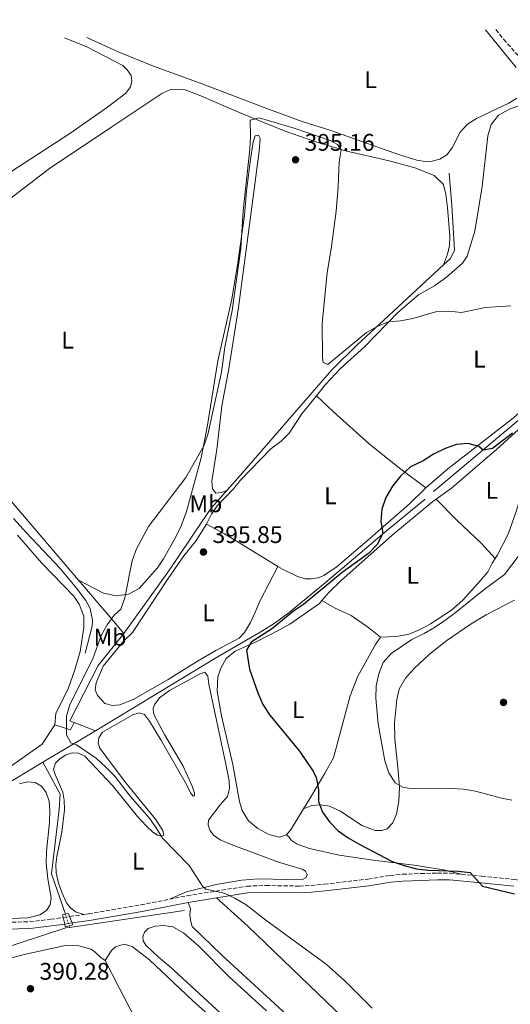
# Model space of a CAD drawing. Units: metres. Extents: x 631984 to 635456, y 4694980 to 4697358.
# Drawn here: x 632241 to 632445, y 4696897 to 4697306 of the extents above; entities that cross this region are included whole.
import ezdxf
from ezdxf.enums import TextEntityAlignment as Align

# ---------------------------------------------------------------- set-up
doc = ezdxf.new("R2010")
doc.units = ezdxf.units.M
doc.header["$MEASUREMENT"] = 0
for name, pattern in [('DGN Style 2', [1.7399219301090239, 1.043953158065414, -0.6959687720436097]), ('DGN Style 3', [2.435890702152634, 1.739921930109024, -0.6959687720436097]), ('DGN Style 5', [1.217945351076317, 0.5219765790327072, -0.6959687720436097])]:
    doc.linetypes.add(name, pattern=pattern)
for name, color, linetype, lineweight in [('Acequia de obra', 4, 'Continuous', 0), ('Acequia sin especificar', 4, 'Continuous', 0), ('Acequia sin especificar no vista', 4, 'DGN Style 5', 0), ('Barranco lineal', 142, 'DGN Style 3', 13), ('Camino', 7, 'DGN Style 3', 0), ('Cota de punto acotado terreno', 7, 'Continuous', 0), ('Curva de nivel directora', 30, 'Continuous', 30), ('Curva de nivel intermedia', 30, 'Continuous', 0), ('Estanque', 4, 'Continuous', 0), ('Etiqueta de uso rústico', 92, 'Continuous', 0), ('Línea de cambio de uso (parcela vista)', 92, 'Continuous', 0), ('Línea de pista pavimentada', 7, 'Continuous', 0), ('Margen derecho', 7, 'Continuous', 0), ('Pontón-alcantarilla (pasos de agua)', 1, 'DGN Style 2', 0), ('Punto acotado terreno (símbolo)', 7, 'Continuous', 0)]:
    doc.layers.add(name, color=color, linetype=linetype, lineweight=lineweight)
doc.styles.add('Style-Arial', font='arial.ttf')

# ---------------------------------------------------------------- blocks, each defined once
blk = doc.blocks.new('5PATER')
at = {"layer": 'Estanque', "linetype": 'Continuous', "lineweight": 0}
h = blk.add_hatch(color=51, dxfattribs=at)
edge = h.paths.add_edge_path()
edge.add_ellipse((0, 0), major_axis=(-0.1095731443231308, -0.1110710700762829), ratio=0.9994222409660317, start_angle=0, end_angle=360)

msp = doc.modelspace()

# ---------------------------------------------------------------- linework, layer by layer
at = {"layer": 'Acequia de obra', "color": 4, "linetype": 'Continuous', "lineweight": 0, "extrusion": (0.7595220937554973, 0.6488953431085559, 0.04539848884374142), "elevation": 3528146.414926281, "flags": 128}
msp.add_lwpolyline([(3160486.178107494, -159941.2619627834), (3160495.043106161, -159942.9537070443), (3160515.42919816, -159943.3040682818)], dxfattribs=at)
at = {"layer": 'Acequia de obra', "color": 4, "linetype": 'Continuous', "lineweight": 0, "extrusion": (-0.2006580203235912, -0.03175198113120037, 0.9791466542730262), "elevation": -275620.7026575077, "flags": 128}
msp.add_lwpolyline([(-4540470.491328538, 1330360.251158876), (-4540467.743948293, 1330358.183768785), (-4540470.777918457, 1330351.932374937)], dxfattribs=at)
at = {"layer": 'Acequia de obra', "color": 4, "linetype": 'Continuous', "lineweight": 0, "extrusion": (-0.05204610953397099, 0.01972951508384914, 0.9984497727562135), "elevation": 60158.1656726342, "flags": 128}
msp.add_lwpolyline([(-4616149.984614833, -1072015.555461393), (-4616149.984614833, -1072025.077535746)], dxfattribs=at)
at = {"layer": 'Acequia de obra', "color": 4, "linetype": 'Continuous', "lineweight": 0, "extrusion": (-0.01308467022628686, -0.007853190939486861, 0.9998835526185724), "elevation": -44763.27578537178, "flags": 128}
msp.add_lwpolyline([(632201.7723935702, 4696790.709347264), (632223.685620963, 4696803.859752781)], dxfattribs=at)
at = {"layer": 'Acequia de obra', "color": 4, "linetype": 'Continuous', "lineweight": 0, "extrusion": (-0.00818058002587554, -0.001208708480060994, 0.9999658079825783), "elevation": -10454.99922116813, "flags": 128}
msp.add_lwpolyline([(632291.7124505619, 4696926.57400398), (632243.8607794633, 4696919.503998816)], dxfattribs=at)
at = {"layer": 'Acequia de obra', "color": 4, "linetype": 'Continuous', "lineweight": 0, "elevation": 394.5, "flags": 128}
msp.add_lwpolyline([(632261.5899999999, 4696929.300000001), (632261.79, 4696928.710000001)], dxfattribs=at)
at = {"layer": 'Acequia de obra', "color": 4, "linetype": 'Continuous', "lineweight": 0}
for points in [[(632417.4500000002, 4697204.470000001, 394.3300000000018), (632420.2699999996, 4697207.08, 394.2599999999948), (632421.9500000002, 4697210.51, 394.2599999999948), (632420.8799999999, 4697229.09, 394.2599999999948), (632419.7300000006, 4697242.600000001, 394.0500000000029)], [(632327.2100000001, 4697110.49, 395.6100000000006), (632331.79, 4697115.67, 395.5200000000041), (632370.8899999997, 4697160.77, 395.5200000000041), (632381.3099999997, 4697170.960000001, 395.3099999999977), (632417.4500000002, 4697204.470000001, 394.3300000000018)], [(632265.4400000004, 4697073.24, 394.1199999999953), (632238.9500000002, 4697104.289999999, 393.4100000000035), (632222.9900000002, 4697123.550000001, 393.1999999999971), (632221.0300000003, 4697126.75, 393.1999999999971), (632218.7000000002, 4697135.600000001, 393.1999999999971), (632214.4800000006, 4697154.75, 393.1999999999971), (632211.6399999997, 4697162.77, 393.1999999999971), (632210.3200000003, 4697165, 393.1999999999971), (632206.8600000005, 4697168.779999999, 393.1999999999971), (632200.5499999998, 4697173.59, 392.9900000000052)], [(632413.3099999997, 4697110.08, 399.1300000000047), (632478.5499999998, 4697164.960000001, 399.3399999999965), (632484.8600000005, 4697169.369999999, 399.3399999999965), (632491.1100000005, 4697173.100000001, 399.5500000000029), (632497.4400000004, 4697175.57, 399.5299999999988)], [(632284.3700000001, 4697050.939999999, 396.1600000000035), (632303.1299999999, 4697077.140000001, 396.1600000000035), (632316.8700000001, 4697097.449999999, 395.8300000000018), (632320.7699999996, 4697103.220000001, 395.7400000000052), (632327.2100000001, 4697110.49, 395.6100000000006)], [(632272.6299999999, 4697010.560000001, 396.3699999999953), (632296.9000000004, 4697025.130000001, 396.8099999999977), (632322.25, 4697040.560000001, 398.070000000007), (632341.0899999999, 4697051.51, 399.1300000000047), (632346.8899999997, 4697055.119999999, 398.9199999999983), (632353.2199999997, 4697059.74, 398.9199999999983), (632368.9699999997, 4697072.810000001, 399.3399999999965), (632393.7300000006, 4697093.789999999, 399.1300000000047), (632409.7999999998, 4697106.939999999, 399.1300000000047)], [(632263.7400000002, 4697013.930000001, 395.8399999999965), (632261.9199999999, 4697014.619999999, 395.7400000000052), (632273.6299999999, 4697037.619999999, 395.7400000000052), (632284.3700000001, 4697050.939999999, 396.1600000000035)], [(632255.6500000004, 4697012.939999999, 394.1499999999942), (632250.4000000004, 4697004.880000001, 394.1499999999942), (632236.79, 4696995.32, 394.1499999999942), (632230.9699999997, 4696991.5, 393.9400000000023), (632201.3099999997, 4696973.58, 393.3099999999977), (632185.0899999999, 4696967.76, 393.3099999999977), (632160.3600000005, 4696970.26, 393.1000000000058), (632130.9400000004, 4696972.850000001, 393.1000000000058), (632125.5, 4696985.350000001, 392.6699999999983), (632122.54, 4696990.310000001, 392.7799999999988)], [(632130.6799999997, 4696967.350000001, 396.6000000000058), (632183.7699999996, 4696963.289999999, 394.9100000000035), (632190.5700000003, 4696963.560000001, 394.9100000000035), (632195.04, 4696964.67, 394.9100000000035), (632198.1100000005, 4696966.060000001, 394.9100000000035), (632202.7699999996, 4696968.630000001, 395.1199999999953), (632250.7199999997, 4696997.41, 395.9799999999959)], [(632250.7199999997, 4696997.41, 395.9799999999959), (632257.9199999999, 4696984.189999999, 395.1300000000047), (632257.5099999999, 4696977.720000001, 394.7100000000065), (632254.3300000001, 4696951.01, 394.5), (632260.1299999999, 4696934.180000001, 394.5)], [(632261.79, 4696928.710000001, 394.5), (632260.2400000002, 4696928.480000001, 394.4700000000012), (632230.0899999999, 4696918.66, 392.1499999999942), (632208.6500000004, 4696909.01, 391.3000000000029)]]:
    msp.add_polyline3d(points, dxfattribs=at)
at = {"layer": 'Acequia sin especificar', "color": 4, "linetype": 'Continuous', "lineweight": 0}
msp.add_polyline3d([(632238.5199999996, 4697098.91, 392.4600000000065), (632243.8700000001, 4697092.890000001, 392.4600000000065), (632257.9100000003, 4697078.029999999, 392.8800000000047), (632264.6500000004, 4697069.82, 393.1000000000058), (632268.5199999996, 4697064.710000001, 393.3099999999977), (632270.3300000001, 4697061.470000001, 393.3099999999977), (632271.3200000003, 4697056.539999999, 393.3099999999977), (632271.1600000003, 4697054.09, 393.3099999999977), (632268.3300000001, 4697042.82, 393.3099999999977)], dxfattribs=at)
at = {"layer": 'Acequia sin especificar no vista', "color": 4, "linetype": 'DGN Style 5', "lineweight": 0, "elevation": 394.5, "flags": 128}
msp.add_lwpolyline([(632260.1299999999, 4696934.180000001), (632261.5899999999, 4696929.300000001)], dxfattribs=at)
at = {"layer": 'Barranco lineal', "color": 142, "linetype": 'DGN Style 3', "lineweight": 13}
msp.add_polyline3d([(632439.1500000004, 4697302.300000001, 389.75), (632442.4600000001, 4697298.27, 389.75), (632462.4800000006, 4697275.529999999, 390.3899999999995), (632479.9100000003, 4697252.980000001, 391.0200000000041), (632492.3700000001, 4697239.439999999, 391.2299999999959), (632495.1500000004, 4697236.880000001, 391.2299999999959), (632497.9400000004, 4697235.279999999, 391.2299999999959), (632501.75, 4697233.99, 391.2299999999959), (632505.7599999999, 4697233.850000001, 391.2299999999959), (632528.29, 4697237.550000001, 391.4400000000023), (632576.0999999996, 4697247.77, 391.4400000000023), (632581.4600000001, 4697249.41, 391.4400000000023), (632585.79, 4697251.480000001, 391.4400000000023), (632589.1900000004, 4697253.66, 391.6600000000035), (632600.3399999999, 4697262.49, 392.0800000000018), (632618.4600000001, 4697277.59, 392.5), (632649.8300000001, 4697301.289999999, 393.5599999999977), (632656.3399999999, 4697306.449999999, 393.5200000000041)], dxfattribs=at)
at = {"layer": 'Camino', "color": 7, "linetype": 'DGN Style 3', "lineweight": 0, "extrusion": (-0.01348098391892724, -0.001989431401365993, 0.99990714830692), "elevation": -17473.19613897783, "flags": 128}
msp.add_lwpolyline([(632206.9933195367, 4696907.354124862), (632209.6939535316, 4696907.752628949)], dxfattribs=at)
at = {"layer": 'Camino', "color": 7, "linetype": 'DGN Style 3', "lineweight": 0, "extrusion": (-0.01349643031586866, -0.001987865489377636, 0.9999069430499645), "elevation": -17475.60740312999, "flags": 128}
msp.add_lwpolyline([(632209.5683032254, 4696907.760570755), (632215.4787291825, 4696908.631025992)], dxfattribs=at)
at = {"layer": 'Camino', "color": 7, "linetype": 'DGN Style 3', "lineweight": 0}
for points in [[(632303.3299999967, 4696940.410000001, 394.8500000000059), (632310.6200000001, 4696941.870000003, 395.1100000000007), (632335.6299999995, 4696945.86, 395.300000000003), (632343.5100000007, 4696946.100000001, 395.7400000000054), (632357.4600000005, 4696945.88, 396.1600000000036), (632362.2899999986, 4696946.120000003, 396.3500000000059), (632367.8599999986, 4696946.66, 396.5899999999965), (632385.9600000014, 4696948.809999999, 398.6999999999972), (632395.1999999994, 4696950.280000002, 398.9100000000035), (632400.3400000003, 4696950.780000002, 398.9100000000035), (632407.8799999995, 4696951.090000001, 398.9100000000035), (632414.8899999991, 4696951.300000001, 399.9700000000012), (632420.0599999991, 4696951.260000003, 399.9700000000012), (632424.8099999988, 4696950.809999999, 399.9700000000012)], [(632424.8099999988, 4696950.809999999, 399.9700000000012), (632433.329999997, 4696950, 399.9700000000012), (632447.0199999998, 4696948.600000002, 400.3899999999994), (632474.8799999991, 4696945.5, 400.6000000000058), (632487.9300000003, 4696944.370000001, 401.020000000004), (632495.7100000009, 4696944.100000003, 401.020000000004)], [(632135.3099999982, 4696943.460000002, 392.7500000000001), (632136.9899999991, 4696942.95, 392.7500000000001), (632145.170000002, 4696943.570000002, 392.5700000000071), (632149.0799999969, 4696943.940000002, 392.5700000000071), (632151.5899999992, 4696943.560000001, 392.5700000000071), (632152.7800000005, 4696943.38, 392.5700000000071), (632155.9299999999, 4696942.109999999, 392.5700000000071), (632168.1000000006, 4696934.13, 392.5700000000071), (632172.2199999976, 4696931.81, 392.5700000000071), (632177.9100000006, 4696929.489999999, 392.5700000000071), (632185.1599999993, 4696927.789999999, 392.5700000000071), (632189.8399999999, 4696927.25, 392.5700000000071), (632195.1900000009, 4696927.140000001, 392.5700000000071), (632204.61, 4696927.890000002, 392.3600000000007), (632220.1900000013, 4696930.170000002, 392.5700000000071), (632225.3700000005, 4696930.640000001, 392.6999999999971), (632235.3399999992, 4696930.710000004, 393.2100000000065), (632245.1799999984, 4696931.07, 393.3899999999994), (632253.9600000004, 4696932.060000001, 394.4700000000012), (632259.1297578315, 4696932.821043183, 394.5412999999973)], [(632267.7399999981, 4696934.09, 394.6600000000035), (632269.6900000017, 4696934.370000001, 394.679999999993), (632291.4299999988, 4696938.039999999, 394.4299999999931), (632303.3299999967, 4696940.410000001, 394.8500000000059)]]:
    msp.add_polyline3d(points, dxfattribs=at)
at = {"layer": 'Curva de nivel directora', "color": 30, "linetype": 'Continuous', "lineweight": 30, "elevation": 400, "flags": 128}
for points in [[(632446.0699999998, 4697134.359999999), (632437.8199999998, 4697128.000000001), (632433.9500000007, 4697127.260000001), (632432.1200000001, 4697128.760000001), (632427.7100000001, 4697130.060000001), (632422.7999999993, 4697129.640000002), (632418.0299999994, 4697128.050000002), (632413.1799999991, 4697125.650000001), (632408.9199999989, 4697122.84), (632403.7099999987, 4697120.32), (632399.4799999997, 4697116.490000002), (632396.1499999993, 4697112.289999999), (632393.3699999988, 4697107.650000001), (632391.699999999, 4697102.7), (632391.2799999989, 4697097.720000001), (632392.1699999984, 4697092.650000001), (632389.779999999, 4697088.050000001), (632386.2599999986, 4697084.350000001), (632375.2900000005, 4697076.360000002), (632359.1500000004, 4697063.039999999), (632354.9799999995, 4697060.279999999), (632345.8499999989, 4697052.82), (632337.3799999997, 4697047.460000004), (632335.4500000007, 4697044.050000002), (632336.6800000002, 4697036.119999999), (632340.0700000008, 4697026.350000001), (632342.2199999989, 4697021.449999999), (632345.1799999982, 4697017.010000001), (632357.4200000003, 4697001.980000001), (632363.2899999999, 4696993.430000001), (632364.440000001, 4696991.02), (632365.3499999985, 4696986.100000001), (632365.3199999994, 4696981.050000001), (632367.0400000005, 4696976.609999999), (632370.02, 4696972.600000001), (632373.6199999988, 4696968.890000002), (632377.7000000001, 4696966.010000001), (632382.5399999993, 4696963.210000002), (632396.109999999, 4696956.140000002), (632400.9699999985, 4696954.380000001), (632406.1200000005, 4696953.130000001)], [(632406.1200000005, 4696953.130000001), (632411.1699999997, 4696952.53), (632423.4700000001, 4696952.09), (632428.4400000009, 4696951.52), (632433.6899999991, 4696945.779999999), (632447.0099999986, 4696942.61)]]:
    msp.add_lwpolyline(points, dxfattribs=at)
at = {"layer": 'Curva de nivel intermedia', "color": 30, "linetype": 'Continuous', "lineweight": 0, "flags": 128}
for points, elevation in [([(632387.7100000015, 4696895.079999999), (632376.3099999998, 4696906.470000001), (632368.5200000004, 4696913.380000001), (632343.4400000015, 4696931.689999999), (632335.300000001, 4696938.109999998), (632330.6100000015, 4696940.819999999), (632326.0600000008, 4696942.890000001), (632318.440000001, 4696944.609999998), (632317.0900000009, 4696945.84), (632311.5000000007, 4696954.41), (632300.4299999999, 4696965.809999999), (632297.8700000006, 4696970.099999999), (632294.850000001, 4696974.289999999), (632287.0600000012, 4696983.269999998), (632280.5700000003, 4696991.569999999), (632276.88, 4696995.430000001), (632272.9300000004, 4696998.960000001), (632264.7300000018, 4697004.690000001), (632262.3600000005, 4697005.529999998), (632260.5800000011, 4697008.869999997), (632260.5200000008, 4697016.609999998), (632261.9500000012, 4697021.4), (632271.5300000012, 4697040.399999999), (632274.9500000011, 4697050.130000002), (632277.3800000007, 4697054.640000001), (632280.3600000002, 4697058.649999999), (632283.1200000006, 4697061.130000001), (632284.8300000007, 4697065.829999999), (632287.8400000014, 4697081.27), (632289.5900000016, 4697086.25), (632294.6000000006, 4697095.579999999), (632310.1399999995, 4697115.92), (632317.6100000017, 4697129.119999998), (632319.3600000018, 4697133.820000002), (632324.9800000011, 4697159.7), (632326.3700000015, 4697170.149999999), (632329.4400000003, 4697185.46), (632333.03, 4697211.27), (632333.9700000011, 4697226.939999999), (632336.8000000007, 4697252.569999999), (632337.1200000005, 4697257.9), (632337.0100000009, 4697264.669999998), (632340.7100000001, 4697265.550000002), (632355.6700000003, 4697261.099999999), (632370.2999999993, 4697256.119999999), (632373.3300000003, 4697254.560000001), (632374.7899999999, 4697252.34), (632373.9800000007, 4697247.279999998), (632373.5700000017, 4697236.949999998), (632372.670000001, 4697226.769999999), (632370.6200000013, 4697211.149999999), (632368.9600000005, 4697201.209999999), (632366.9000000019, 4697180.039999999), (632367.0899999997, 4697165.679999999), (632367.3700000013, 4697163.739999999), (632369.24, 4697162.95), (632385.4000000004, 4697176.220000001), (632389.8200000015, 4697178.8), (632394.4300000004, 4697180.720000001), (632399.4599999996, 4697181.07), (632404.6400000007, 4697182.029999999), (632414.6800000012, 4697184.989999998), (632419.6800000013, 4697185.08), (632424.8400000001, 4697184.66), (632434.8700000015, 4697186.67), (632445.3800000015, 4697187.4)], 395.0000000000001), ([(632448.9000000019, 4697083.640000002), (632442.8600000001, 4697075.59), (632434.2900000004, 4697069.3), (632422.2800000008, 4697059.550000001), (632417.900000002, 4697056.41), (632413.6700000009, 4697053.5), (632409.3400000012, 4697051.01), (632404.1600000003, 4697048.550000001), (632395.6599999998, 4697042.720000001), (632392.24, 4697038.92), (632390.4699999997, 4697034.149999999), (632389.4200000013, 4697029.17), (632389.3099999997, 4697024.13), (632390.2300000006, 4697013.470000001), (632393.0600000003, 4696997.949999999), (632394.6900000019, 4696993.039999999), (632397.3499999996, 4696988.81), (632400.7600000005, 4696986.869999999), (632405.1000000011, 4696986.38), (632420.5599999997, 4696986.46), (632425.7800000011, 4696986.179999999), (632430.7300000021, 4696985.430000001), (632441.0200000005, 4696982.640000001), (632445.9100000011, 4696981.619999998)], 405.0000000000001)]:
    msp.add_lwpolyline(points, dxfattribs=dict(at, elevation=elevation))
at = {"layer": 'Línea de cambio de uso (parcela vista)', "color": 92, "linetype": 'Continuous', "lineweight": 0, "extrusion": (-0.1568650854036992, 0.03674835567109703, 0.9869361191773056), "elevation": 73805.5122531175, "flags": 128}
msp.add_lwpolyline([(-4717399.854297863, -449635.7053623137), (-4717390.392283335, -449638.8708608632), (-4717387.683485691, -449640.2363700417)], dxfattribs=at)
at = {"layer": 'Línea de cambio de uso (parcela vista)', "color": 92, "linetype": 'Continuous', "lineweight": 0}
for points in [[(632434.8600000005, 4697302.210000001, 390.4900000000052), (632447.6600000003, 4697286.49, 390.8899999999995)], [(632259.7199999997, 4697298.859999999, 392.570000000007), (632269.0300000003, 4697295.16, 392.570000000007), (632283.9500000002, 4697287.380000001, 392.570000000007), (632285.75, 4697285.640000001, 392.570000000007), (632287.4299999997, 4697283.289999999, 392.570000000007), (632287.6900000004, 4697281.060000001, 392.570000000007), (632287.1399999997, 4697278.52, 392.570000000007), (632285.2400000002, 4697275.9, 392.570000000007), (632277.6399999997, 4697270.100000001, 392.570000000007), (632261.8899999997, 4697259.119999999, 392.570000000007), (632235.0499999998, 4697241.619999999, 392.570000000007), (632218.8700000001, 4697226.76, 392.7799999999988), (632206.7800000003, 4697214.449999999, 392.570000000007), (632200.2999999998, 4697207.060000001, 392.570000000007), (632196.8899999997, 4697202.230000001, 392.570000000007), (632194.0599999997, 4697197.060000001, 392.570000000007), (632187.54, 4697180.550000001, 392.570000000007), (632185.1200000001, 4697176.630000001, 392.570000000007), (632180.5300000003, 4697171.26, 392.820000000007)], [(632447.9600000001, 4697273.77, 391.5299999999988), (632444.5599999997, 4697271.77, 391.5299999999988), (632431.0899999999, 4697265.34, 391.9499999999971), (632427.3799999999, 4697262.939999999, 392.5800000000018), (632424.4100000003, 4697259.640000001, 393.429999999993), (632420.9500000002, 4697253.100000001, 393.429999999993), (632418.7800000003, 4697250.189999999, 393.429999999993), (632415.8700000001, 4697248.449999999, 393.429999999993), (632412.7400000002, 4697247.630000001, 393.429999999993), (632409.7300000006, 4697247.390000001, 393.429999999993), (632406.3099999997, 4697247.939999999, 393.429999999993), (632399.0599999997, 4697250.199999999, 393.429999999993), (632370.5499999998, 4697260.34, 393.429999999993), (632358.5700000003, 4697264.029999999, 393.429999999993), (632344.5300000003, 4697269.220000001, 393.2200000000012), (632317.6699999999, 4697279.52, 393.2200000000012), (632296.6600000003, 4697287.08, 393), (632282.0800000001, 4697293.100000001, 392.5800000000018), (632268.9199999999, 4697299.039999999, 392.5800000000018)], [(632236.75, 4697231.75, 393.1999999999971), (632253.4299999997, 4697244.529999999, 393.4100000000035), (632278.9699999997, 4697261.640000001, 393.6199999999953), (632300.1799999997, 4697275.75, 394.2599999999948), (632303.7800000003, 4697277.369999999, 394.2599999999948), (632306.8499999996, 4697277.550000001, 394.2599999999948), (632309.8499999996, 4697277.189999999, 394.2599999999948), (632315.6699999999, 4697275.09, 394.2599999999948), (632333.1299999999, 4697267.539999999, 394.679999999993), (632351.5199999996, 4697260.100000001, 395.1000000000058), (632364.2599999999, 4697255.58, 395.1000000000058), (632376.5999999996, 4697251.83, 394.8899999999995), (632394.8600000005, 4697247.75, 394.4700000000012), (632405.5300000003, 4697244.800000001, 394.4700000000012), (632413.5199999996, 4697241.600000001, 394.4700000000012), (632417.4100000003, 4697237.91, 394.4700000000012), (632418.3300000001, 4697233.890000001, 394.2599999999948), (632419.1299999999, 4697228.279999999, 394.2599999999948), (632420.04, 4697216.4, 394.2599999999948), (632419.9000000004, 4697212.529999999, 394.2599999999948), (632419.0999999996, 4697208.92, 394.2599999999948), (632417.4500000002, 4697204.470000001, 394.3300000000018)], [(632449.8799999999, 4697271.08, 391.3899999999995), (632444.8799999999, 4697269.199999999, 391.3899999999995), (632440.3200000003, 4697266.67, 391.3899999999995), (632437.1900000004, 4697262.9, 391.3899999999995), (632435.9000000004, 4697258.180000001, 391.6000000000058), (632433.4500000002, 4697236.99, 391.6000000000058), (632430.4100000003, 4697218.439999999, 392.8699999999953), (632427.2599999999, 4697208.08, 393.5099999999948), (632425.3099999997, 4697205.140000001, 393.5099999999948), (632418.6399999997, 4697199.230000001, 394.3500000000058), (632413.6200000001, 4697195.680000001, 394.3500000000058), (632407.0099999999, 4697191.91, 394.5599999999977), (632398.4400000004, 4697184.65, 394.9799999999959), (632384.6399999997, 4697170.439999999, 395.8300000000018), (632374.5, 4697161.33, 396.25), (632368.3099999997, 4697154.619999999, 396.4600000000065), (632364.5499999998, 4697149.949999999, 396.5399999999936)], [(632327.2100000001, 4697110.49, 395.6100000000006), (632325, 4697109.640000001, 395.6100000000006), (632322.6399999997, 4697109.380000001, 395.6100000000006), (632321.3300000001, 4697111.140000001, 395.6100000000006), (632321.04, 4697114.390000001, 395.6100000000006), (632323.1299999999, 4697127.59, 395.1900000000023), (632325.1900000004, 4697145.779999999, 395.3999999999942), (632328.0899999999, 4697161.210000001, 395.3999999999942), (632332.0599999997, 4697186.67, 395.3999999999942), (632336.7699999996, 4697222.119999999, 395.3999999999942), (632340.7400000002, 4697251.699999999, 394.9799999999959), (632341.04, 4697257.060000001, 395.1900000000023), (632340.3899999997, 4697258.460000001, 395.1900000000023), (632339.0899999999, 4697258.060000001, 395.1900000000023), (632338.1500000004, 4697255.65, 395.1900000000023), (632336.9199999999, 4697247.310000001, 394.5599999999977), (632335.4000000004, 4697235.02, 394.3399999999965), (632334.54, 4697225.130000001, 394.3399999999965), (632331.8300000001, 4697205.32, 394.3399999999965), (632329.3499999996, 4697190.08, 394.3399999999965), (632323.54, 4697164.52, 394.3399999999965), (632319.1600000003, 4697137.66, 394.5599999999977), (632316.5199999996, 4697124.060000001, 394.7700000000041), (632310.4199999999, 4697101.82, 394.9799999999959), (632308.2199999997, 4697095.850000001, 394.9799999999959), (632306.0700000003, 4697091.24, 394.9799999999959), (632300.8600000005, 4697082.050000001, 395.1900000000023), (632298.4000000004, 4697078.34, 395.1900000000023), (632290.6900000004, 4697069.74, 395.1900000000023), (632286.2999999998, 4697067.42, 395.1900000000023), (632281.29, 4697066.710000001, 395.1900000000023), (632275.9699999997, 4697067.77, 394.9799999999959), (632265.4400000004, 4697073.24, 394.1199999999953)], [(632410.0099999999, 4697111.609999999, 400.2700000000041), (632419.1600000003, 4697119.52, 400.2700000000041), (632446.4699999997, 4697140.730000001, 399.4199999999983), (632461.2000000002, 4697153.730000001, 398.7899999999936), (632469.7699999996, 4697161.189999999, 398.7899999999936), (632471.8700000001, 4697163.75, 398.5800000000018), (632473.0999999996, 4697167.27, 398.5800000000018), (632474.7000000002, 4697174.100000001, 397.5200000000041), (632476.79, 4697177.220000001, 397.3099999999977), (632481.7999999998, 4697182.15, 396.8899999999995), (632490.1699999999, 4697189.289999999, 395.8300000000018), (632500.8899999997, 4697196.9, 394.3500000000058), (632513.3399999999, 4697207.050000001, 393.5099999999948), (632515.9500000002, 4697209.52, 393.0800000000018), (632517.1399999997, 4697210.980000001, 393.0800000000018)], [(632364.5499999998, 4697149.949999999, 396.5399999999936), (632358.4199999999, 4697142.359999999, 396.6699999999983), (632353.2400000002, 4697134.41, 396.6699999999983), (632349.8099999997, 4697131.029999999, 396.4600000000065), (632345.5300000003, 4697127.789999999, 396.25), (632332.8899999997, 4697114.859999999, 396.25), (632330.04, 4697111.25, 396.25), (632323.2699999996, 4697104.100000001, 396.4600000000065), (632320.8399999999, 4697100.609999999, 396.4600000000065), (632318.7400000002, 4697096.480000001, 396)], [(632364.5499999998, 4697149.949999999, 396.5399999999936), (632371.6600000003, 4697143.25, 396.75), (632386.6699999999, 4697129.84, 398.2299999999959), (632399.6600000003, 4697119.4, 399.2899999999936), (632410.0099999999, 4697111.609999999, 400.2700000000041)], [(632414.4199999999, 4697106.92, 401.0099999999948), (632420.79, 4697111.439999999, 401.1900000000023), (632439.5899999999, 4697127.699999999, 400.9799999999959), (632463.5800000001, 4697149.430000001, 399.7100000000065), (632464.6299999999, 4697148.9, 399.7100000000065), (632464.6399999997, 4697146.49, 399.7100000000065), (632461.75, 4697138.09, 399.9199999999983), (632451.29, 4697113.640000001, 400.9799999999959), (632447.7000000002, 4697101.779999999, 402.2400000000052), (632444.2999999998, 4697092.4, 402.6699999999983), (632439.7199999997, 4697083.480000001, 403.3000000000029), (632438.8799999999, 4697082.15, 403.3000000000029)], [(632348.5300000003, 4697078.84, 398.3999999999942), (632350.4000000004, 4697077.710000001, 398.5800000000018), (632356.5800000001, 4697074.66, 399), (632359.9100000003, 4697073.710000001, 399.4199999999983), (632362.3600000005, 4697073.689999999, 399.8399999999965), (632365.25, 4697074.180000001, 400.0500000000029), (632367.6299999999, 4697075.119999999, 400.0500000000029), (632373.1299999999, 4697078.930000001, 400.0500000000029), (632387.8300000001, 4697091.539999999, 400.0500000000029), (632403.29, 4697104.92, 400.0500000000029), (632410.0099999999, 4697111.609999999, 400.2700000000041)], [(632366.8200000003, 4697064.720000001, 400.7700000000041), (632369.75, 4697068.08, 400.7700000000041), (632374.8300000001, 4697073.08, 400.7700000000041), (632395.8700000001, 4697091.84, 400.7700000000041), (632413.0099999999, 4697105.92, 400.9799999999959), (632414.4199999999, 4697106.92, 401.0099999999948)], [(632414.4199999999, 4697106.92, 401.0099999999948), (632422.9900000002, 4697098.180000001, 401.4400000000023), (632433.1900000004, 4697088.460000001, 402.6999999999971), (632438.8799999999, 4697082.15, 403.3000000000029)], [(632318.7400000002, 4697096.480000001, 395.7899999999936), (632314.2400000002, 4697089.33, 396), (632309.4100000003, 4697083.27, 396), (632302.79, 4697073.890000001, 396), (632288.04, 4697051.390000001, 396.4199999999983), (632284.3700000001, 4697047.960000001, 396.2100000000065), (632275.7999999998, 4697037.34, 395.7899999999936), (632272.8499999996, 4697030.42, 395.3600000000006), (632272.4900000002, 4697027.57, 395.3600000000006), (632273.4299999997, 4697025.16, 395.3600000000006), (632276.5300000003, 4697021.83, 395.3600000000006), (632279.6100000005, 4697020.980000001, 395.3600000000006), (632282.6500000004, 4697021.26, 395.570000000007), (632288.4800000006, 4697023.74, 395.7899999999936), (632302.7699999996, 4697031.9, 396.8399999999965), (632315.0199999996, 4697039.529999999, 398.1100000000006), (632322.5999999996, 4697043.91, 398.320000000007), (632332.4199999999, 4697049, 399.1699999999983), (632334.6500000004, 4697051.42, 399.1699999999983), (632337.0199999996, 4697055.59, 398.9499999999971), (632339.2300000006, 4697060.199999999, 398.5299999999988), (632341, 4697064.41, 398.5299999999988), (632348.5300000003, 4697078.84, 398.3999999999942)], [(632318.7400000002, 4697096.480000001, 396), (632326.2599999999, 4697092.529999999, 396.6699999999983), (632339.3899999997, 4697084.380000001, 397.5200000000041), (632348.5300000003, 4697078.84, 398.3999999999942)], [(632240.1600000003, 4697091.980000001, 393.1699999999983), (632250.0999999996, 4697080.369999999, 393.1699999999983), (632263.5, 4697066.550000001, 393.3800000000047), (632265.75, 4697063.15, 393.5899999999965), (632267.6900000004, 4697058.220000001, 393.8000000000029), (632267.7100000001, 4697053.539999999, 393.8000000000029), (632266.2199999997, 4697043.52, 393.8000000000029), (632264.04, 4697035.890000001, 393.8000000000029), (632261.3600000005, 4697028.390000001, 393.8000000000029), (632256.0199999996, 4697017.699999999, 393.8000000000029), (632255.6500000004, 4697012.939999999, 394.1499999999942)], [(632438.8799999999, 4697082.15, 403.3000000000029), (632437.6699999999, 4697080.25, 403.3000000000029), (632435.8499999996, 4697076.640000001, 403.5099999999948), (632432.8499999996, 4697073.060000001, 403.929999999993), (632425.4400000004, 4697064.82, 403.929999999993), (632420.7599999999, 4697060.720000001, 403.929999999993), (632412.0599999997, 4697055.060000001, 403.929999999993), (632407.6399999997, 4697052.630000001, 403.929999999993), (632402.9199999999, 4697050.699999999, 403.929999999993), (632397.9600000001, 4697049.710000001, 403.7200000000012), (632391.2199999997, 4697049.470000001, 403.3000000000029)], [(632352.0499999998, 4696967.199999999, 398.8600000000006), (632349.2100000001, 4696966.25, 398.8600000000006), (632344.7000000002, 4696967.359999999, 398.8600000000006), (632340.1100000005, 4696969.789999999, 398.8600000000006), (632336.2400000002, 4696972.99, 398.8600000000006), (632333.6399999997, 4696977.369999999, 398.8600000000006), (632332.5099999999, 4696981.119999999, 398.8600000000006), (632329.7100000001, 4696996.42, 398.6499999999942), (632324.9900000002, 4697016.75, 398.6499999999942), (632323.2400000002, 4697027.050000001, 398.6499999999942), (632323.4299999997, 4697032.91, 398.6499999999942), (632324.6799999997, 4697036.640000001, 398.8600000000006), (632326.9500000002, 4697040.65, 399.2899999999936), (632330.7100000001, 4697043.59, 399.5), (632340.0300000003, 4697047.82, 399.9199999999983), (632349.2000000002, 4697052.460000001, 400.5500000000029), (632353.4100000003, 4697054.850000001, 400.5500000000029), (632365.7599999999, 4697063.51, 400.7700000000041), (632366.8200000003, 4697064.720000001, 400.7700000000041)], [(632359.1799999997, 4696978.029999999, 399.5899999999965), (632362.6100000005, 4696979.390000001, 399.3800000000047), (632366.0700000003, 4696979.65, 399.8000000000029), (632369.9600000001, 4696979.08, 400.0099999999948), (632374.6100000005, 4696977.01, 400.0099999999948), (632383.3600000005, 4696971.15, 400.0099999999948), (632389, 4696969.039999999, 400.4400000000023), (632391.7300000006, 4696968.99, 401.2799999999988), (632393.9100000003, 4696969.710000001, 401.4900000000052), (632396.2400000002, 4696972.02, 401.9199999999983), (632397.8799999999, 4696975.77, 402.5500000000029), (632398.8600000005, 4696981.230000001, 403.820000000007), (632399.04, 4696987.199999999, 404.8699999999953), (632398.4400000004, 4696995.220000001, 406.3500000000058), (632397.2100000001, 4697006.960000001, 407.6199999999953), (632397.04, 4697013.800000001, 408.25), (632397.9400000004, 4697023.58, 408.4700000000012), (632398.9299999997, 4697027.84, 408.679999999993), (632401.5700000003, 4697032.470000001, 408.679999999993), (632405.3600000005, 4697036.640000001, 408.679999999993), (632411.6100000005, 4697042.359999999, 408.4700000000012), (632418.8600000005, 4697048.15, 407.8300000000018), (632428.8700000001, 4697055.02, 407.8300000000018), (632435.1500000004, 4697058.789999999, 407.4100000000035), (632446.8899999997, 4697064.880000001, 407.4100000000035)], [(632391.2199999997, 4697049.470000001, 403.3000000000029), (632386.3700000001, 4697053.380000001, 403.0899999999965), (632378.9500000002, 4697058.539999999, 402.2400000000052), (632372.3600000005, 4697061.609999999, 401.6100000000006), (632366.8200000003, 4697064.720000001, 400.7700000000041)], [(632391.2199999997, 4697049.470000001, 403.3000000000029), (632389.1699999999, 4697046.42, 403.3000000000029), (632381.7599999999, 4697033.210000001, 402.6699999999983), (632378.5700000003, 4697025.119999999, 401.820000000007), (632371.5599999997, 4696999.230000001, 400.3399999999965), (632367.9299999997, 4696992.619999999, 399.9199999999983), (632362.4699999997, 4696983.42, 399.9199999999983), (632359.1799999997, 4696978.029999999, 399.5899999999965)], [(632267.7400000002, 4696934.09, 394.6600000000035), (632264.2300000006, 4696935.130000001, 394.4499999999971), (632261.9699999997, 4696936.9, 394.4499999999971), (632260.5099999999, 4696938.980000001, 394.4499999999971), (632258.7400000002, 4696942.960000001, 394.0200000000041), (632257.25, 4696947.119999999, 394.0200000000041), (632256.2100000001, 4696951.449999999, 394.0200000000041), (632256.0899999999, 4696954.92, 394.0200000000041), (632256.4400000004, 4696958.130000001, 394.0200000000041), (632258.5599999997, 4696968.310000001, 394.4499999999971), (632259.6200000001, 4696977.640000001, 394.8699999999953), (632259.5499999998, 4696981.640000001, 394.8699999999953), (632258.9400000004, 4696984.99, 394.8699999999953), (632255.7400000002, 4696992.289999999, 394.8699999999953), (632255.0899999999, 4696994.5, 394.8699999999953), (632256, 4696997.050000001, 394.8699999999953), (632257.9199999999, 4696998.930000001, 394.8699999999953), (632260.0599999997, 4697000.350000001, 394.8699999999953), (632262.9100000003, 4697001.27, 394.6600000000035), (632265.5700000003, 4697001.180000001, 394.6600000000035), (632268.2000000002, 4696999.930000001, 394.6600000000035), (632279.6600000003, 4696987.810000001, 394.8699999999953), (632290.0099999999, 4696974.84, 394.8699999999953), (632293.6500000004, 4696970.92, 394.8699999999953), (632296.4100000003, 4696968.289999999, 394.8699999999953), (632298.3300000001, 4696967.01, 394.8699999999953), (632300.0499999998, 4696966.640000001, 394.8699999999953), (632300.9900000002, 4696967.100000001, 395.2899999999936), (632300.5599999997, 4696969.07, 395.7100000000065), (632297.5300000003, 4696973.75, 395.7100000000065), (632291.9299999997, 4696980.720000001, 396.1399999999995), (632284.5899999999, 4696989.58, 396.1399999999995), (632274.3300000001, 4697003.300000001, 396.1399999999995), (632273.6500000004, 4697005.470000001, 396.1399999999995), (632273.9600000001, 4697007.58, 396.1399999999995), (632275.5499999998, 4697009.869999999, 396.1399999999995), (632288.0599999997, 4697017.119999999, 396.5599999999977), (632290.6900000004, 4697017.99, 396.5599999999977), (632292.9199999999, 4697017.289999999, 396.5599999999977), (632295.0300000003, 4697014.52, 396.5599999999977), (632299.7400000002, 4697006.710000001, 396.5599999999977), (632310.4299999997, 4696988.180000001, 396.1399999999995), (632312.1399999997, 4696984.730000001, 396.1399999999995), (632313.1900000004, 4696983.24, 396.1399999999995), (632313.75, 4696983.51, 396.5599999999977), (632313.75, 4696984.609999999, 396.9799999999959), (632312.79, 4696987.449999999, 397.3999999999942), (632309.0999999996, 4696995.789999999, 397.1900000000023), (632301.3300000001, 4697008.960000001, 397.1900000000023), (632297.3499999996, 4697016.16, 397.3999999999942), (632296.7300000006, 4697017.850000001, 397.3999999999942), (632296.6299999999, 4697019.720000001, 397.3999999999942), (632297.2300000006, 4697021.619999999, 397.6100000000006), (632299.2000000002, 4697024.17, 397.6100000000006), (632303.4199999999, 4697027.230000001, 397.6100000000006), (632316.1600000003, 4697034.24, 397.3999999999942), (632318.1500000004, 4697034.91, 397.6100000000006), (632319.3799999999, 4697033.220000001, 397.6100000000006), (632319.7800000003, 4697029.9, 397.6100000000006), (632326.8399999999, 4696996.66, 397.6100000000006), (632328.1799999997, 4696989.720000001, 397.3999999999942), (632328.3600000005, 4696986.470000001, 397.3999999999942), (632327.4900000002, 4696983.100000001, 397.1900000000023), (632324.4500000002, 4696979.730000001, 397.1900000000023), (632319.6399999997, 4696973.289999999, 396.3500000000058), (632319.4900000002, 4696971.369999999, 396.3500000000058), (632320.1699999999, 4696969.16, 396.1399999999995), (632321.7000000002, 4696967.119999999, 395.9199999999983), (632324.4299999997, 4696965.16, 395.9199999999983), (632329, 4696963.15, 395.9199999999983), (632340.5700000003, 4696958.880000001, 396.1399999999995), (632348.6900000004, 4696955.9, 396.9799999999959), (632358.5800000001, 4696952.949999999, 397.3999999999942), (632360.0300000003, 4696952.08, 397.3999999999942), (632360.6900000004, 4696950.680000001, 397.6100000000006), (632360.2000000002, 4696949.49, 397.6100000000006), (632358.3799999999, 4696948.539999999, 397.6100000000006), (632340.3899999997, 4696948.9, 396.5599999999977), (632333.4900000002, 4696948.34, 396.5599999999977), (632322.8099999997, 4696946.51, 396.1399999999995), (632310.4000000004, 4696943.449999999, 395.0800000000018), (632303.3300000001, 4696940.41, 394.8500000000058)], [(632240.9000000004, 4696988.439999999, 393.7100000000065), (632244.4500000002, 4696989.24, 393.7100000000065), (632247.5199999996, 4696988.930000001, 393.7100000000065), (632250.0499999998, 4696987.49, 393.7100000000065), (632252.0599999997, 4696984.83, 393.7100000000065), (632253.2800000003, 4696981.25, 393.7100000000065), (632253.6100000005, 4696977.01, 393.9199999999983), (632253.3799999999, 4696972.279999999, 394.1300000000047), (632252.2000000002, 4696960.470000001, 394.1300000000047), (632252.0999999996, 4696955.430000001, 394.1300000000047), (632252.75, 4696948.960000001, 393.9199999999983), (632254.2000000002, 4696940.960000001, 393.9199999999983), (632253.7000000002, 4696938.109999999, 393.7100000000065), (632252.1799999997, 4696935.75, 393.7100000000065), (632249.3700000001, 4696933.949999999, 393.5), (632244.4900000002, 4696932.710000001, 393.5), (632237.1500000004, 4696932.449999999, 393.2899999999936)], [(632424.8099999997, 4696950.810000001, 399.9700000000012), (632417.3700000001, 4696952.600000001, 400.179999999993), (632405.2400000002, 4696954.619999999, 400.8099999999977), (632388.1799999997, 4696956.65, 399.9700000000012), (632373.9900000002, 4696958.74, 399.5399999999936), (632361.6200000001, 4696961.57, 398.9100000000035), (632356.4900000002, 4696963.310000001, 399.1199999999953), (632354.0199999996, 4696964.960000001, 399.1199999999953), (632353.1600000003, 4696966.279999999, 399.1199999999953), (632352.0499999998, 4696967.199999999, 398.8600000000006)], [(632323, 4696940.99, 395.1999999999971), (632336.0800000001, 4696929.039999999, 394.9900000000052), (632383.25, 4696883.630000001, 394.7799999999988), (632398.4299999997, 4696870.220000001, 394.7799999999988), (632413.3099999997, 4696855.560000001, 394.7799999999988), (632426.8099999997, 4696842.84, 394.7799999999988), (632434.4900000002, 4696834.100000001, 394.7799999999988), (632440.1500000004, 4696825.439999999, 394.7799999999988), (632443.2699999996, 4696818.350000001, 394.7799999999988), (632443.9500000002, 4696813.49, 394.6699999999983)], [(632443.9500000002, 4696813.49, 394.6699999999983), (632440.7599999999, 4696812.560000001, 394.2400000000052), (632437.0300000003, 4696810.619999999, 394.2400000000052), (632434.4400000004, 4696809.710000001, 394.0299999999988), (632432.2199999997, 4696809.390000001, 393.820000000007), (632430.3200000003, 4696809.75, 393.820000000007), (632428.5199999996, 4696811.600000001, 393.820000000007), (632424.3099999997, 4696819.470000001, 394.0299999999988), (632421.5499999998, 4696825.33, 394.0299999999988), (632415.7300000006, 4696833.42, 394.0299999999988), (632398.6399999997, 4696849.640000001, 394.0299999999988), (632387.2599999999, 4696859.52, 394.0299999999988), (632374.8799999999, 4696870.609999999, 394.4499999999971), (632350.5199999996, 4696893.84, 394.4499999999971), (632325.1200000001, 4696917.140000001, 394.2400000000052), (632312.7599999999, 4696929.01, 394.2400000000052), (632312.0599999997, 4696931.720000001, 394.2400000000052), (632311.8700000001, 4696934.050000001, 394.2400000000052), (632312.1100000005, 4696936.369999999, 394.2400000000052), (632311.1200000001, 4696939.100000001, 395.1100000000006)], [(632329.8700000001, 4696888.199999999, 392.8000000000029), (632303.4800000006, 4696912.42, 392.8000000000029), (632298.7999999998, 4696916.279999999, 392.9900000000052), (632293.5099999999, 4696921.310000001, 392.7799999999988), (632292.3499999996, 4696923.08, 392.7799999999988), (632292.25, 4696924.810000001, 392.7799999999988), (632292.9299999997, 4696926.65, 392.7799999999988), (632294.5499999998, 4696928.16, 392.7799999999988), (632297.4600000001, 4696929.25, 392.7799999999988), (632300.9199999999, 4696929.480000001, 392.7799999999988), (632304.7699999996, 4696928.91, 392.7799999999988), (632309.2199999997, 4696926.369999999, 392.7799999999988), (632315.5899999999, 4696920.84, 392.570000000007), (632328.2699999996, 4696908.17, 392.570000000007), (632343.7000000002, 4696893.99, 392.570000000007)], [(632225.5499999998, 4696912.689999999, 390.2299999999959), (632242.9100000003, 4696917.380000001, 390.2299999999959), (632260.6500000004, 4696921.26, 390.0200000000041), (632265.6900000004, 4696921.050000001, 390.0200000000041), (632270.7000000002, 4696919.67, 390.2299999999959), (632272.2300000006, 4696918.689999999, 390.2299999999959), (632274.7599999999, 4696916.119999999, 390.6499999999942), (632276.5800000001, 4696914.939999999, 391.0800000000018)], [(632276.5800000001, 4696914.939999999, 391.0800000000018), (632279.2699999996, 4696919.08, 391.7100000000065), (632280.8799999999, 4696920.59, 391.7100000000065), (632284.5700000003, 4696921.640000001, 391.7100000000065), (632287.7999999998, 4696920.689999999, 391.7100000000065), (632295.0800000001, 4696915.24, 391.5), (632312.8799999999, 4696898.199999999, 391.2899999999936), (632323.4199999999, 4696888.960000001, 391.0800000000018), (632331.2400000002, 4696881.359999999, 391.0800000000018), (632352.7000000002, 4696861.930000001, 391.0800000000018), (632357.9900000002, 4696856.83, 391.0800000000018), (632361.9900000002, 4696852.109999999, 391.0800000000018), (632368.5300000003, 4696843.470000001, 391.0800000000018), (632377.6399999997, 4696828.539999999, 391.0800000000018), (632381.8499999996, 4696820.67, 391.0800000000018), (632387.4699999997, 4696809.130000001, 391.0800000000018), (632391.9500000002, 4696800.710000001, 391.2899999999936), (632394.8200000003, 4696793.57, 391.0800000000018), (632395.4600000001, 4696791.430000001, 391.2899999999936), (632394.8099999997, 4696789.949999999, 391.5)], [(632276.5800000001, 4696914.939999999, 391.0800000000018), (632282.4699999997, 4696903.59, 390.8600000000006), (632300.1100000005, 4696869.84, 391.0800000000018), (632305.9800000006, 4696860.180000001, 391.0800000000018), (632312.7199999997, 4696848.180000001, 391.0800000000018), (632320.9299999997, 4696831.380000001, 391.0800000000018), (632325.8499999996, 4696819.49, 391.5)]]:
    msp.add_polyline3d(points, dxfattribs=at)
at = {"layer": 'Línea de pista pavimentada', "color": 7, "linetype": 'Continuous', "lineweight": 0, "extrusion": (0.01766282668556266, -0.07608602345958325, 0.9969448036815197), "elevation": -345810.3620446093, "flags": 128}
msp.add_lwpolyline([(1677997.881236856, 4418786.957415834), (1677997.881236856, 4418785.805183873)], dxfattribs=at)
at = {"layer": 'Línea de pista pavimentada', "color": 7, "linetype": 'Continuous', "lineweight": 0, "extrusion": (-0.6509788174042632, -0.2101183233127898, 0.7294359941072067), "elevation": -1398211.333040731, "flags": 128}
msp.add_lwpolyline([(-4275650.201505924, 1491559.62353039), (-4275647.389870985, 1491559.287297202), (-4275647.387214538, 1491559.287004825)], dxfattribs=at)
at = {"layer": 'Línea de pista pavimentada', "color": 7, "linetype": 'Continuous', "lineweight": 0, "extrusion": (0.02458629735846416, -0.06556846208456237, 0.9975451321930584), "elevation": -292032.2486289404, "flags": 128}
msp.add_lwpolyline([(2241103.811801655, 4165707.433864639), (2241103.811801655, 4165706.148636712)], dxfattribs=at)
at = {"layer": 'Línea de pista pavimentada', "color": 7, "linetype": 'Continuous', "lineweight": 0, "extrusion": (0.0256572365994037, -0.06790602939629997, 0.9973617585318334), "elevation": -302334.6045119994, "flags": 128}
msp.add_lwpolyline([(2251568.954944932, 4159323.006733626), (2251568.954944932, 4159320.113832049)], dxfattribs=at)
at = {"layer": 'Línea de pista pavimentada', "color": 7, "linetype": 'Continuous', "lineweight": 0, "extrusion": (0.01826027041330171, -0.07725499088200471, 0.9968441347112671), "elevation": -350923.2291618606, "flags": 128}
msp.add_lwpolyline([(1695718.932518112, 4411609.095038069), (1695718.932518112, 4411607.96382341)], dxfattribs=at)
at = {"layer": 'Línea de pista pavimentada', "color": 7, "linetype": 'Continuous', "lineweight": 0, "extrusion": (0.02235162660238254, -0.05962527009280019, 0.9979705566571534), "elevation": -265530.2278034718, "flags": 128}
msp.add_lwpolyline([(2240726.551220074, 4167679.330522577), (2240726.551220074, 4167678.388268028)], dxfattribs=at)
at = {"layer": 'Margen derecho', "color": 7, "linetype": 'Continuous', "lineweight": 0, "extrusion": (-0.007388542166960495, -0.001175449888052246, 0.9999720134894815), "elevation": -9797.774969791413, "flags": 128}
msp.add_lwpolyline([(632296.779921915, 4696930.828041055), (632308.6602626094, 4696932.718042357)], dxfattribs=at)
at = {"layer": 'Margen derecho', "color": 7, "linetype": 'Continuous', "lineweight": 0, "extrusion": (-0.01302264442281526, -0.001909998034345672, 0.9999133775681501), "elevation": -16810.31321772791, "flags": 128}
msp.add_lwpolyline([(632211.2839014439, 4696906.527123796), (632214.3734870929, 4696906.980226189)], dxfattribs=at)
at = {"layer": 'Margen derecho', "color": 7, "linetype": 'Continuous', "lineweight": 0}
for points in [[(632322.9999999985, 4696940.989999999, 395.1999999999972), (632335.8999999978, 4696943.050000001, 395.300000000003), (632343.5300000008, 4696943.280000003, 395.7400000000054), (632357.510000002, 4696943.06, 396.1600000000036), (632362.4999999986, 4696943.320000002, 396.3500000000059), (632368.1600000004, 4696943.859999999, 396.5899999999965), (632386.3500000002, 4696946.020000001, 398.6999999999972), (632395.5500000003, 4696947.480000001, 398.9100000000035), (632400.5300000003, 4696947.970000001, 398.9100000000035), (632407.9800000001, 4696948.27, 398.9100000000035), (632414.9200000004, 4696948.480000002, 399.9700000000012), (632419.9200000004, 4696948.440000001, 399.9700000000012), (632433.0499999999, 4696947.199999999, 399.9700000000012), (632446.719999998, 4696945.800000002, 400.3899999999994)], [(632262.8499254048, 4696930.520508035, 394.5832999999985), (632270.1299999976, 4696931.590000001, 394.679999999993), (632291.9400000006, 4696935.280000002, 394.4299999999931), (632311.1200000008, 4696939.100000003, 395.1100000000007)], [(632235.3999999973, 4696927.890000002, 393.2100000000065), (632245.390000001, 4696928.260000003, 393.3899999999994), (632254.329999997, 4696929.270000001, 394.4700000000012), (632259.7606130183, 4696930.067406469, 394.5421999999962)]]:
    msp.add_polyline3d(points, dxfattribs=at)
at = {"layer": 'Pontón-alcantarilla (pasos de agua)', "color": 1, "linetype": 'DGN Style 2', "lineweight": 0, "extrusion": (-0.04990101965100834, -0.009542824490986297, 0.9987085774832036), "elevation": -75978.4978556975, "flags": 128}
msp.add_lwpolyline([(-4494576.600316443, 1501315.530697173), (-4494576.600316443, 1501318.089485949)], dxfattribs=at)
at = {"layer": 'Pontón-alcantarilla (pasos de agua)', "color": 1, "linetype": 'DGN Style 2', "lineweight": 0, "extrusion": (-0.05442704157465465, -0.01153991071291694, 0.9984510642020313), "elevation": -88220.8135829706, "flags": 128}
msp.add_lwpolyline([(-4463645.766968272, 1590276.137157595), (-4463645.766968273, 1590279.372416472)], dxfattribs=at)

# ---------------------------------------------------------------- block references
at = {"layer": 'Punto acotado terreno (símbolo)', "color": 7, "linetype": 'Continuous', "lineweight": 0, "xscale": 10, "yscale": 10, "zscale": 10}
for p in [(632355.8299999966, 4697248.149999999, 395.160000000003), (632317.52, 4697084.910000001, 395.8500000000063), (632442.3799999995, 4697022.31, 408.8699999999953), (632245.5199999983, 4696903.160000001, 390.2799999999993)]:
    msp.add_blockref('5PATER', p, dxfattribs=at)

# ---------------------------------------------------------------- texts
at = {"layer": 'Cota de punto acotado terreno', "color": 7, "linetype": 'Continuous', "lineweight": 0, "style": 'Style-Arial'}
for s, p in [('395.16', (632359.5799999977, 4697251.899999999, 395.1600000000035)), ('395.85', (632321.269999999, 4697088.660000001, 395.8500000000058)), ('390.28', (632249.2699999993, 4696906.909999999, 390.2799999999988))]:
    msp.add_text(s, height=7.000000000000002, dxfattribs=at).set_placement(p)
at = {"layer": 'Etiqueta de uso rústico', "color": 92, "linetype": 'Continuous', "lineweight": 0, "style": 'Style-Arial'}
for s, p in [('L', (632387.0714203793, 4697281.500009998, 392.2200000000012)), ('L', (632260.9714203815, 4697173.050009999, 393.1499999999942)), ('L', (632432.3414203783, 4697165.16001, 396.8899999999995)), ('L', (632370.311420382, 4697108.300010001, 398.3500000000058)), ('L', (632437.5514203785, 4697110.58001, 401.2899999999936)), ('Mb', (632318.5302462442, 4697104.970009997, 395.5899999999965)), ('L', (632404.6014203797, 4697075.17001, 402.2100000000065)), ('L', (632319.6014203803, 4697059.60001, 397.6900000000023)), ('Mb', (632278.6202462452, 4697049.450009998, 395.2899999999936)), ('L', (632356.91142038, 4697019.270009998, 400.5599999999977)), ('L', (632290.3114203805, 4696956.250009998, 394.6100000000006))]:
    msp.add_text(s, height=7.000000000000002, dxfattribs=at).set_placement(p, align=Align.MIDDLE_CENTER)

doc.saveas('drawing.dxf')
